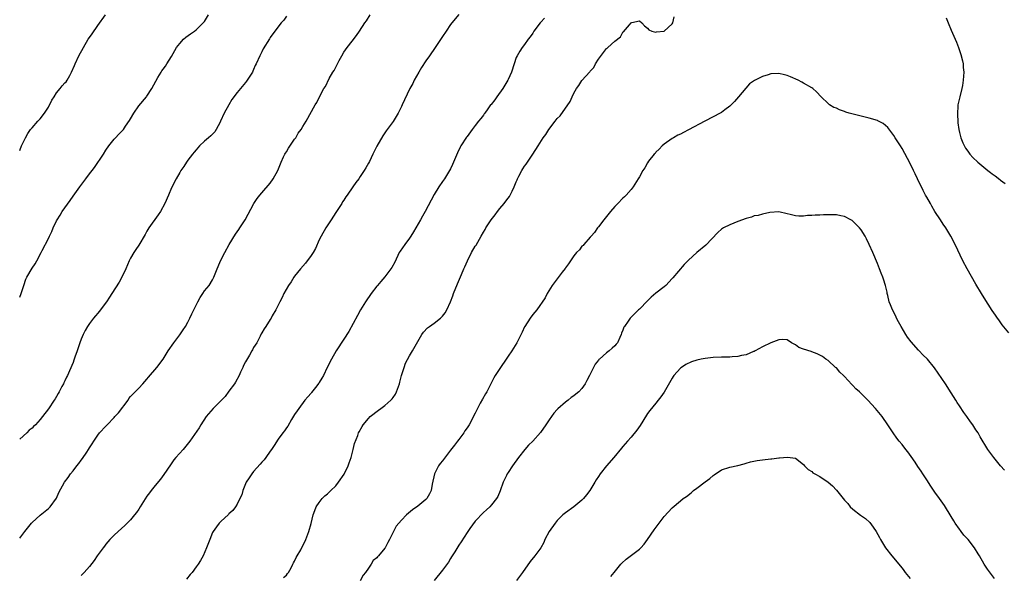
# Model space of a CAD drawing. Units: inches. Extents: x 2643000 to 2646000, y 1506000 to 1509000.
# Drawn here: x 2643000 to 2643240, y 1506518 to 1506654 of the extents above; entities that cross this region are included whole.
import ezdxf

# ---------------------------------------------------------------- set-up
doc = ezdxf.new("R2010")
doc.units = ezdxf.units.IN
doc.header["$MEASUREMENT"] = 0
doc.layers.add('LD26431506_10ft', color=100, linetype='Continuous')

msp = doc.modelspace()

# ---------------------------------------------------------------- linework, layer by layer
at = {"layer": 'LD26431506_10ft'}
for points, elevation in [([(2643107, 1506655.09), (2643105.29, 1506653), (2643105, 1506652.62), (2643103.88, 1506651), (2643103, 1506649.7), (2643101.26, 1506647), (2643099.89, 1506645), (2643099, 1506643.77), (2643097.9, 1506642.1), (2643097.24, 1506641), (2643096.14, 1506639), (2643095.76, 1506638.24), (2643095.1, 1506637), (2643093.73, 1506634.27), (2643093.2, 1506633), (2643093, 1506632.58), (2643092.19, 1506631), (2643091, 1506628.97), (2643089.32, 1506626.68), (2643089, 1506626.18), (2643088.51, 1506625.49), (2643087.05, 1506622.95), (2643086.07, 1506621), (2643085.24, 1506619.24), (2643085, 1506618.77), (2643084.35, 1506617.65), (2643083.96, 1506617), (2643083, 1506615.51), (2643082.62, 1506615), (2643081.88, 1506614.12), (2643081.16, 1506613), (2643079.77, 1506611), (2643079.44, 1506610.56), (2643079, 1506609.81), (2643078.67, 1506609.33), (2643078.49, 1506609), (2643077.53, 1506607.53), (2643077, 1506606.75), (2643075.92, 1506605), (2643074.59, 1506603), (2643073.44, 1506601), (2643073, 1506600.11), (2643072.05, 1506597.95), (2643071.48, 1506597), (2643071, 1506596.26), (2643069.61, 1506594.39), (2643068.42, 1506593), (2643067, 1506591.23), (2643066.83, 1506591), (2643066.12, 1506589.88), (2643065.52, 1506589), (2643064.4, 1506587), (2643063.98, 1506586.02), (2643063.4, 1506585), (2643062.4, 1506583), (2643061.55, 1506581.55), (2643061.25, 1506581), (2643061, 1506580.63), (2643059.98, 1506579), (2643059.58, 1506578.42), (2643059, 1506577.44), (2643058.84, 1506577.16), (2643058.57, 1506576.57), (2643057.76, 1506575), (2643057, 1506573.81), (2643056.71, 1506573.29), (2643056.56, 1506573), (2643055.97, 1506571.97), (2643055.24, 1506570.76), (2643055, 1506570.32), (2643054.57, 1506569.43), (2643054.39, 1506569), (2643053.82, 1506567.82), (2643053.44, 1506567), (2643052.59, 1506565.41), (2643052.31, 1506565), (2643051, 1506563.15), (2643050.08, 1506561.92), (2643049.14, 1506561), (2643049, 1506560.82), (2643047.12, 1506559), (2643045.44, 1506557), (2643044.14, 1506555), (2643043.72, 1506554.28), (2643041.43, 1506551), (2643039.83, 1506549), (2643038.08, 1506547), (2643037.59, 1506546.41), (2643036.74, 1506545.26), (2643035.16, 1506542.84), (2643034.31, 1506541.69), (2643033, 1506540.15), (2643032.05, 1506539), (2643031.62, 1506538.38), (2643031, 1506537.59), (2643029.39, 1506535), (2643029, 1506534.44), (2643028.43, 1506533.57), (2643028, 1506533), (2643027, 1506531.84), (2643025.59, 1506530.41), (2643023.97, 1506529), (2643023, 1506528.08), (2643021.94, 1506527), (2643021, 1506525.88), (2643020.63, 1506525.37), (2643020.31, 1506525), (2643018.87, 1506523), (2643018.11, 1506521.89), (2643017, 1506520.46), (2643015.74, 1506519), (2643015, 1506518.24)], 9870), ([(2643000, 1506621.86), (2643000.1, 1506622.1), (2643000.47, 1506623), (2643001, 1506624.19), (2643001.41, 1506625), (2643002, 1506626), (2643002.64, 1506627), (2643003, 1506627.44), (2643004.39, 1506629), (2643005, 1506629.61), (2643006.04, 1506631), (2643007, 1506632.49), (2643007.85, 1506634.15), (2643008.36, 1506635), (2643009, 1506635.93), (2643009.89, 1506637), (2643010.38, 1506637.62), (2643011, 1506638.35), (2643011.33, 1506638.67), (2643011.56, 1506639), (2643012.19, 1506640.19), (2643012.66, 1506641), (2643013.35, 1506642.65), (2643013.48, 1506643), (2643014.42, 1506645), (2643015.52, 1506647), (2643016.71, 1506649), (2643017, 1506649.46), (2643017.65, 1506650.35), (2643019, 1506652.36), (2643020.89, 1506655)], 9910), ([(2643000, 1506586.08), (2643000.38, 1506587), (2643000.99, 1506589), (2643001.52, 1506590.48), (2643001.76, 1506591), (2643003, 1506593.15), (2643003.75, 1506594.25), (2643004.21, 1506595), (2643005.25, 1506597), (2643005.47, 1506597.47), (2643007, 1506600.45), (2643007.25, 1506601), (2643007.83, 1506602.17), (2643008.17, 1506603), (2643009, 1506604.77), (2643009.12, 1506605), (2643009.86, 1506606.14), (2643010.38, 1506607), (2643011, 1506607.92), (2643012.32, 1506609.68), (2643013, 1506610.74), (2643014.63, 1506613), (2643015.66, 1506614.34), (2643016.1, 1506615), (2643017, 1506616.16), (2643017.63, 1506617), (2643018.24, 1506617.76), (2643020.42, 1506621), (2643021, 1506621.93), (2643021.74, 1506623), (2643023, 1506624.66), (2643023.32, 1506625), (2643024.17, 1506625.83), (2643025, 1506626.69), (2643025.27, 1506627), (2643025.78, 1506627.78), (2643026.79, 1506629.21), (2643027, 1506629.62), (2643027.8, 1506631), (2643029, 1506632.79), (2643030.88, 1506635), (2643031, 1506635.15), (2643032.22, 1506637), (2643033.17, 1506638.83), (2643033.69, 1506639.69), (2643034.45, 1506641), (2643034.67, 1506641.33), (2643035, 1506641.74), (2643035.52, 1506642.48), (2643035.86, 1506643), (2643037, 1506644.8), (2643038.23, 1506647), (2643039, 1506647.99), (2643039.94, 1506649), (2643040.48, 1506649.52), (2643041.63, 1506650.37), (2643042.56, 1506651), (2643043, 1506651.35), (2643044.7, 1506653), (2643045, 1506653.37), (2643046.02, 1506655)], 9900), ([(2643000, 1506527.3), (2643001.26, 1506529), (2643002.88, 1506531), (2643003, 1506531.12), (2643005, 1506532.98), (2643007, 1506534.61), (2643007.42, 1506535), (2643008.93, 1506537.07), (2643009.55, 1506538.45), (2643010.95, 1506541), (2643011.83, 1506542.17), (2643012.37, 1506543), (2643013, 1506543.74), (2643013.95, 1506545), (2643014.42, 1506545.58), (2643015, 1506546.39), (2643015.27, 1506546.73), (2643016.33, 1506548.33), (2643016.79, 1506549), (2643017, 1506549.37), (2643017.66, 1506550.34), (2643018.06, 1506551), (2643019, 1506552.45), (2643019.43, 1506553), (2643021, 1506554.68), (2643021.28, 1506555), (2643023, 1506556.75), (2643023.21, 1506557), (2643024.07, 1506557.93), (2643026.4, 1506561), (2643026.62, 1506561.38), (2643027, 1506561.87), (2643027.54, 1506562.46), (2643028.11, 1506563), (2643029, 1506563.95), (2643030.03, 1506565), (2643031, 1506566.13), (2643031.39, 1506566.61), (2643033.45, 1506569), (2643034.94, 1506571), (2643036.2, 1506573), (2643037.55, 1506575), (2643039, 1506576.94), (2643039.83, 1506578.17), (2643040.37, 1506579), (2643041, 1506580.03), (2643041.49, 1506581), (2643041.96, 1506582.04), (2643042.44, 1506583), (2643043, 1506584.18), (2643043.43, 1506585), (2643043.95, 1506586.05), (2643044.63, 1506587), (2643045, 1506587.63), (2643046.14, 1506589), (2643047, 1506590.37), (2643047.33, 1506591), (2643048.09, 1506593), (2643048.39, 1506593.61), (2643048.97, 1506595), (2643050.02, 1506597), (2643051.06, 1506598.94), (2643052.56, 1506601.44), (2643053, 1506602.06), (2643053.37, 1506602.63), (2643053.66, 1506603), (2643054.93, 1506605), (2643057.07, 1506609), (2643057.86, 1506610.14), (2643058.48, 1506611), (2643059, 1506611.58), (2643061, 1506613.93), (2643061.75, 1506615), (2643062.88, 1506617), (2643063.68, 1506619), (2643064.31, 1506620.31), (2643064.62, 1506621), (2643064.76, 1506621.24), (2643065, 1506621.6), (2643065.53, 1506622.47), (2643067, 1506624.65), (2643067.25, 1506625), (2643067.89, 1506626.11), (2643068.57, 1506627), (2643069, 1506627.74), (2643069.79, 1506629), (2643072.03, 1506633), (2643072.39, 1506633.61), (2643073.14, 1506635.14), (2643074.12, 1506637), (2643074.48, 1506637.52), (2643075.42, 1506639.42), (2643076.32, 1506641), (2643076.6, 1506641.4), (2643077, 1506642.21), (2643077.29, 1506642.71), (2643077.41, 1506643), (2643077.87, 1506643.87), (2643078.5, 1506645), (2643079, 1506645.85), (2643079.79, 1506647), (2643081, 1506648.59), (2643082.06, 1506649.94), (2643082.79, 1506651), (2643084.08, 1506653), (2643084.48, 1506653.52), (2643085.38, 1506655)], 9880), ([(2643065, 1506654.66), (2643064.34, 1506653.65), (2643063.74, 1506653), (2643061.65, 1506650.35), (2643061, 1506649.41), (2643060.84, 1506649.16), (2643059.34, 1506646.66), (2643059, 1506645.96), (2643058.49, 1506645), (2643057.59, 1506643), (2643057.39, 1506642.61), (2643057, 1506641.64), (2643056.8, 1506641.2), (2643056.7, 1506641), (2643055.43, 1506639), (2643055.23, 1506638.77), (2643055, 1506638.43), (2643053, 1506636.02), (2643051.68, 1506634.32), (2643050.94, 1506633.06), (2643049.82, 1506631), (2643048.95, 1506629.05), (2643048.81, 1506628.81), (2643047.89, 1506627), (2643047.54, 1506626.46), (2643046.55, 1506625.45), (2643046.02, 1506625), (2643045, 1506624.17), (2643043.82, 1506623), (2643043, 1506622.08), (2643042.52, 1506621.48), (2643042.1, 1506621), (2643041, 1506619.52), (2643040.63, 1506619), (2643040, 1506618), (2643039.3, 1506617), (2643039, 1506616.51), (2643038.16, 1506615), (2643037, 1506612.81), (2643036.24, 1506611), (2643035.37, 1506609), (2643034.31, 1506607), (2643033.78, 1506606.21), (2643031.5, 1506603), (2643031, 1506602.18), (2643030.57, 1506601.43), (2643029, 1506598.81), (2643028.3, 1506597.7), (2643027.79, 1506597), (2643027, 1506595.61), (2643026.7, 1506595), (2643025.89, 1506593), (2643025, 1506591.17), (2643024.22, 1506589.78), (2643022.47, 1506587), (2643021.87, 1506586.13), (2643021.14, 1506585), (2643019.37, 1506582.63), (2643019, 1506582.21), (2643018.46, 1506581.54), (2643017.99, 1506581), (2643017, 1506579.69), (2643016.53, 1506579), (2643015.99, 1506578.01), (2643015.5, 1506577), (2643015, 1506575.88), (2643014.68, 1506575), (2643014.53, 1506574.53), (2643013.98, 1506573), (2643013.47, 1506571.47), (2643013.21, 1506570.79), (2643013, 1506570.16), (2643012.13, 1506568.13), (2643011.61, 1506567), (2643011.39, 1506566.61), (2643011, 1506565.74), (2643010.74, 1506565.26), (2643010.65, 1506565), (2643010.3, 1506564.3), (2643009.61, 1506563), (2643009.38, 1506562.62), (2643009, 1506561.92), (2643008.64, 1506561.36), (2643008.42, 1506561), (2643007, 1506558.89), (2643005.58, 1506557), (2643005, 1506556.29), (2643003.83, 1506555), (2643003.4, 1506554.6), (2643003, 1506554.2), (2643002.34, 1506553.66), (2643001.73, 1506553), (2643000, 1506551.48)], 9890), ([(2643127.88, 1506654.12), (2643127, 1506653.17), (2643126.86, 1506653), (2643125.31, 1506651), (2643125.2, 1506650.8), (2643125, 1506650.54), (2643124.4, 1506649.6), (2643123.93, 1506649), (2643123, 1506647.72), (2643122.42, 1506647), (2643121.87, 1506646.13), (2643121.19, 1506645), (2643121, 1506644.55), (2643120.48, 1506643), (2643119.87, 1506641), (2643119, 1506639.21), (2643118.92, 1506639), (2643117.73, 1506637), (2643116.25, 1506635), (2643115.78, 1506634.22), (2643114.87, 1506633.12), (2643114.76, 1506633), (2643114.08, 1506632.08), (2643113.33, 1506631), (2643113.21, 1506630.79), (2643113, 1506630.51), (2643112.35, 1506629.65), (2643111.77, 1506629), (2643111, 1506627.96), (2643110.25, 1506627), (2643109, 1506625.34), (2643108.86, 1506625.14), (2643107.51, 1506623), (2643107.32, 1506622.68), (2643106.68, 1506621.32), (2643105.73, 1506619), (2643105.5, 1506618.5), (2643105, 1506617.44), (2643104.77, 1506617), (2643103.48, 1506615), (2643103, 1506614.32), (2643102.14, 1506613), (2643101, 1506611.16), (2643100.23, 1506609.77), (2643098.78, 1506607), (2643098.15, 1506605.85), (2643097.69, 1506605), (2643095.98, 1506602.02), (2643095.32, 1506601), (2643095, 1506600.54), (2643093.82, 1506599), (2643092.67, 1506597.33), (2643092.48, 1506597), (2643091.38, 1506594.62), (2643090.68, 1506593.32), (2643090.47, 1506593), (2643089, 1506591.1), (2643088.03, 1506589.97), (2643087.15, 1506589), (2643087, 1506588.81), (2643085.65, 1506587), (2643084.29, 1506585), (2643083.07, 1506583), (2643082.35, 1506581.65), (2643080.23, 1506577.77), (2643079, 1506575.84), (2643077.12, 1506573), (2643075.97, 1506571), (2643074.94, 1506569), (2643073.99, 1506567), (2643073.6, 1506566.4), (2643073, 1506565.3), (2643072.89, 1506565.11), (2643072.11, 1506564.11), (2643071.11, 1506562.89), (2643071, 1506562.72), (2643070.17, 1506561.83), (2643069.51, 1506561), (2643068, 1506559), (2643067.59, 1506558.41), (2643067, 1506557.47), (2643066.24, 1506556.24), (2643065.32, 1506554.68), (2643065, 1506554.26), (2643064.51, 1506553.49), (2643064.13, 1506553), (2643063, 1506551.48), (2643061.97, 1506549.97), (2643061.33, 1506549), (2643061, 1506548.54), (2643059.97, 1506547), (2643059.57, 1506546.43), (2643059, 1506545.91), (2643058.63, 1506545.37), (2643057, 1506543.62), (2643056.53, 1506543), (2643055.95, 1506542.05), (2643055.2, 1506541), (2643054.37, 1506539), (2643054.09, 1506537.91), (2643053.66, 1506537), (2643053, 1506535.66), (2643052.61, 1506535), (2643051.9, 1506534.1), (2643051, 1506533.31), (2643050.86, 1506533.14), (2643049, 1506531.42), (2643048.63, 1506531), (2643047.92, 1506530.08), (2643047.16, 1506529), (2643047, 1506528.68), (2643046.3, 1506527), (2643045.55, 1506525), (2643044.68, 1506523), (2643044.07, 1506521.93), (2643043.52, 1506521), (2643043, 1506520.34), (2643042.01, 1506519), (2643041.55, 1506518.45), (2643040.68, 1506517.32)], 9860), ([(2643064.28, 1506517.72), (2643065, 1506518.28), (2643065.27, 1506518.73), (2643065.48, 1506519), (2643066.14, 1506520.14), (2643066.56, 1506521), (2643066.69, 1506521.31), (2643067, 1506521.75), (2643067.35, 1506522.65), (2643067.61, 1506523), (2643068.53, 1506524.53), (2643069.73, 1506527), (2643070.46, 1506529), (2643071, 1506530.94), (2643071.5, 1506533), (2643071.9, 1506534.1), (2643072.26, 1506535), (2643073, 1506536.07), (2643073.72, 1506537), (2643074.36, 1506537.64), (2643075, 1506538.19), (2643075.82, 1506539), (2643077, 1506540.13), (2643077.72, 1506541), (2643079.09, 1506542.91), (2643080.05, 1506545), (2643080.27, 1506545.73), (2643080.74, 1506547), (2643081.29, 1506549), (2643081.59, 1506550.41), (2643082.4, 1506552.4), (2643082.58, 1506553), (2643082.7, 1506553.3), (2643083.43, 1506554.57), (2643083.72, 1506555), (2643085, 1506556.55), (2643085.41, 1506557), (2643087.41, 1506558.59), (2643087.96, 1506559), (2643089, 1506559.73), (2643090.46, 1506561), (2643090.72, 1506561.28), (2643091, 1506561.65), (2643091.55, 1506562.45), (2643091.85, 1506563), (2643092.56, 1506565), (2643092.63, 1506565.37), (2643093.06, 1506567), (2643093.65, 1506569), (2643094.01, 1506569.99), (2643095, 1506571.78), (2643095.72, 1506573), (2643097, 1506575.32), (2643097.97, 1506577), (2643098.41, 1506577.59), (2643099.4, 1506578.6), (2643099.89, 1506579), (2643101, 1506579.79), (2643102.55, 1506581), (2643103, 1506581.51), (2643103.67, 1506582.33), (2643104.06, 1506583), (2643104.96, 1506585), (2643105.54, 1506586.46), (2643105.74, 1506587), (2643106.66, 1506589.34), (2643107.63, 1506591.63), (2643108.23, 1506593), (2643108.48, 1506593.52), (2643109.08, 1506595), (2643110.11, 1506597), (2643111, 1506598.54), (2643111.19, 1506598.81), (2643112.47, 1506601), (2643113, 1506602), (2643113.39, 1506602.61), (2643113.61, 1506603), (2643114.89, 1506605), (2643115.82, 1506606.18), (2643116.4, 1506607), (2643117, 1506607.75), (2643118.06, 1506609), (2643118.47, 1506609.53), (2643119, 1506610.29), (2643119.33, 1506610.67), (2643119.52, 1506611), (2643119.99, 1506611.99), (2643120.51, 1506613), (2643121, 1506614.24), (2643121.24, 1506614.76), (2643121.33, 1506615), (2643121.66, 1506615.66), (2643122.34, 1506617), (2643122.6, 1506617.4), (2643123, 1506618.08), (2643123.42, 1506618.58), (2643125.02, 1506621), (2643126.3, 1506623), (2643127.53, 1506625), (2643128.21, 1506625.79), (2643128.91, 1506627), (2643130.48, 1506629), (2643131, 1506629.71), (2643131.66, 1506630.34), (2643134.16, 1506633.84), (2643134.58, 1506635), (2643135, 1506635.86), (2643135.64, 1506637), (2643136.25, 1506637.75), (2643137, 1506638.97), (2643138.9, 1506641.1), (2643139, 1506641.27), (2643139.88, 1506642.12), (2643140.29, 1506643), (2643141, 1506644.17), (2643143, 1506646.74), (2643143.17, 1506646.83), (2643143.31, 1506647), (2643145, 1506648.53), (2643146.4, 1506649.6), (2643147, 1506650.77), (2643147.15, 1506650.85), (2643148.57, 1506652.57), (2643149, 1506653.06), (2643149.12, 1506653.12), (2643151, 1506653.51), (2643151.57, 1506653), (2643152.27, 1506652.27), (2643153, 1506651.74), (2643153.34, 1506651.34), (2643154.03, 1506651), (2643155, 1506650.71), (2643155.2, 1506650.8), (2643157, 1506650.97), (2643159, 1506652.78), (2643159.15, 1506653), (2643159.51, 1506654.49)], 9850), ([(2643225.76, 1506654.24), (2643226.23, 1506653), (2643227, 1506651.23), (2643227.93, 1506649), (2643228.27, 1506648.27), (2643228.76, 1506647), (2643229.33, 1506645.33), (2643229.75, 1506643.75), (2643229.86, 1506643), (2643229.91, 1506642.09), (2643230.04, 1506641), (2643230.01, 1506640.01), (2643229.93, 1506639), (2643229.7, 1506637.7), (2643229.57, 1506637), (2643229.05, 1506635), (2643228.66, 1506633.34), (2643228.62, 1506633), (2643228.62, 1506632.62), (2643228.5, 1506631), (2643228.63, 1506628.63), (2643228.86, 1506627), (2643229, 1506626.29), (2643229.34, 1506625), (2643229.79, 1506623.79), (2643230.47, 1506622.47), (2643231, 1506621.72), (2643231.53, 1506621), (2643232.21, 1506620.21), (2643233.48, 1506619), (2643235.94, 1506617), (2643236.54, 1506616.54), (2643237, 1506616.16), (2643237.7, 1506615.7), (2643238.82, 1506614.82), (2643239, 1506614.67), (2643240.14, 1506613.86)], 9850), ([(2643241, 1506577.44), (2643239.39, 1506579.39), (2643238.56, 1506580.56), (2643238.28, 1506581), (2643237.75, 1506581.75), (2643237, 1506582.85), (2643235, 1506585.92), (2643234.35, 1506587), (2643233, 1506589.27), (2643230.84, 1506593), (2643229.81, 1506595), (2643227.93, 1506599), (2643226.85, 1506601), (2643225.63, 1506603), (2643225, 1506603.92), (2643224.34, 1506605), (2643223, 1506607.04), (2643222.29, 1506608.29), (2643221.91, 1506609), (2643221, 1506610.49), (2643220.75, 1506611), (2643220.11, 1506612.11), (2643219.73, 1506613), (2643219, 1506614.43), (2643218.74, 1506615), (2643218.16, 1506616.16), (2643217.79, 1506617), (2643217, 1506618.7), (2643215, 1506622.38), (2643214.59, 1506623), (2643213.99, 1506623.99), (2643213.34, 1506625), (2643213, 1506625.57), (2643211.51, 1506627.51), (2643211, 1506627.98), (2643210.43, 1506628.43), (2643209.13, 1506629.13), (2643209, 1506629.18), (2643207, 1506629.8), (2643206.02, 1506630.02), (2643202.09, 1506631), (2643201.27, 1506631.27), (2643201, 1506631.39), (2643199.79, 1506631.79), (2643199, 1506632.18), (2643198.39, 1506632.39), (2643197.35, 1506633), (2643197, 1506633.31), (2643195.27, 1506635), (2643194.18, 1506636.18), (2643193.23, 1506637), (2643193, 1506637.15), (2643191, 1506638.29), (2643190.58, 1506638.58), (2643189.71, 1506639), (2643187.84, 1506639.84), (2643187, 1506640.2), (2643186.37, 1506640.36), (2643185, 1506640.67), (2643183, 1506640.55), (2643182.34, 1506640.34), (2643181, 1506639.97), (2643179.02, 1506638.98), (2643177.86, 1506638.14), (2643176.93, 1506637.07), (2643175.17, 1506635), (2643174.2, 1506633.8), (2643173.37, 1506633), (2643173, 1506632.67), (2643171.82, 1506631.82), (2643171, 1506631.19), (2643170.69, 1506631), (2643169, 1506630.12), (2643166.92, 1506629), (2643163, 1506626.92), (2643161.71, 1506626.29), (2643161, 1506625.88), (2643160.39, 1506625.61), (2643159.33, 1506625), (2643159, 1506624.79), (2643157, 1506623.41), (2643156.55, 1506623), (2643155.81, 1506622.19), (2643155, 1506621.47), (2643154.81, 1506621.19), (2643154.62, 1506621), (2643153.25, 1506619.25), (2643153, 1506618.9), (2643152.34, 1506617.66), (2643151.87, 1506617), (2643151, 1506615.49), (2643150.74, 1506615), (2643149.48, 1506613), (2643149, 1506612.39), (2643147.81, 1506611), (2643147.41, 1506610.59), (2643147, 1506610.22), (2643145.76, 1506609), (2643145, 1506608.21), (2643143.98, 1506607), (2643143, 1506605.75), (2643142.36, 1506605), (2643141, 1506603.24), (2643140.79, 1506603), (2643140.09, 1506601.91), (2643139.22, 1506601), (2643139, 1506600.71), (2643137.44, 1506599), (2643137.26, 1506598.74), (2643137, 1506598.55), (2643136.37, 1506597.63), (2643135.71, 1506597), (2643135, 1506596.22), (2643134.25, 1506595), (2643133.76, 1506594.24), (2643133, 1506593.3), (2643132.89, 1506593.11), (2643132.18, 1506592.18), (2643131, 1506590.59), (2643129.74, 1506589), (2643128.53, 1506587), (2643128.07, 1506585.93), (2643126, 1506583), (2643125, 1506581.9), (2643124.39, 1506581), (2643123.08, 1506579), (2643123, 1506578.85), (2643122.42, 1506577.58), (2643121.11, 1506575), (2643120.34, 1506573.66), (2643119.91, 1506573), (2643119, 1506571.73), (2643118.52, 1506571), (2643117.12, 1506569), (2643115.88, 1506567), (2643115.57, 1506566.43), (2643113.8, 1506563), (2643113.5, 1506562.51), (2643112.76, 1506561.24), (2643112.24, 1506560.24), (2643111.55, 1506559), (2643111, 1506557.84), (2643109.49, 1506555), (2643109, 1506554.21), (2643108.49, 1506553.51), (2643108.19, 1506553), (2643107, 1506551.39), (2643106.7, 1506551), (2643105.94, 1506550.06), (2643105, 1506548.77), (2643103, 1506546.21), (2643102.43, 1506545.57), (2643102.06, 1506545), (2643101.04, 1506543), (2643100.48, 1506540.48), (2643100.23, 1506539), (2643099.87, 1506538.13), (2643099.23, 1506537), (2643099, 1506536.73), (2643097, 1506535.11), (2643095.73, 1506534.27), (2643094.23, 1506533), (2643093, 1506531.73), (2643092.36, 1506531), (2643091.75, 1506530.25), (2643090.12, 1506527), (2643089.7, 1506526.3), (2643089.08, 1506525), (2643089, 1506524.89), (2643087.41, 1506523), (2643087.2, 1506522.8), (2643087, 1506522.53), (2643086.13, 1506521.87), (2643085.61, 1506521), (2643085, 1506520.04), (2643084.28, 1506519), (2643083.69, 1506518.31), (2643083, 1506516.91)], 9840), ([(2643239.94, 1506543.94), (2643239, 1506544.95), (2643237.35, 1506547), (2643235.93, 1506549), (2643234.07, 1506552.07), (2643233.55, 1506553), (2643233, 1506553.79), (2643232.21, 1506555), (2643231.67, 1506555.67), (2643230.78, 1506557), (2643230.02, 1506558.02), (2643229, 1506559.65), (2643228.45, 1506560.45), (2643228.11, 1506561), (2643227, 1506562.82), (2643225.55, 1506565), (2643222.9, 1506568.9), (2643221.22, 1506571), (2643220.09, 1506572.09), (2643219.19, 1506573), (2643219, 1506573.18), (2643217.19, 1506575.19), (2643216.33, 1506576.33), (2643215.95, 1506577), (2643214.76, 1506579), (2643214.12, 1506580.12), (2643213.66, 1506581), (2643213.45, 1506581.45), (2643212.65, 1506583), (2643212.21, 1506584.21), (2643211.89, 1506585), (2643211.5, 1506586.5), (2643211.4, 1506587), (2643211.35, 1506587.35), (2643210.97, 1506588.97), (2643210.5, 1506590.5), (2643210.28, 1506591), (2643209.94, 1506591.94), (2643209.49, 1506593), (2643209, 1506594.32), (2643207.88, 1506597), (2643207.01, 1506599), (2643206.35, 1506600.35), (2643205.98, 1506601), (2643205, 1506602.5), (2643204.63, 1506603), (2643203.84, 1506603.84), (2643203, 1506604.67), (2643202.82, 1506604.82), (2643202.54, 1506605), (2643201, 1506605.82), (2643200.07, 1506605.93), (2643199, 1506606.17), (2643198.2, 1506606.2), (2643197, 1506606.16), (2643195.84, 1506606.16), (2643195, 1506606.13), (2643193.85, 1506606.15), (2643193, 1506606.05), (2643191.96, 1506606.04), (2643191, 1506605.88), (2643189.85, 1506605.85), (2643189, 1506605.93), (2643187.71, 1506606.29), (2643187, 1506606.42), (2643185, 1506606.92), (2643182.8, 1506606.8), (2643181, 1506606.38), (2643179.97, 1506606.03), (2643179, 1506605.94), (2643178.34, 1506605.66), (2643177, 1506605.32), (2643175, 1506604.53), (2643173, 1506603.77), (2643171.49, 1506603), (2643171, 1506602.73), (2643170.08, 1506601.92), (2643167.18, 1506598.82), (2643164.99, 1506597), (2643163, 1506595.12), (2643161.94, 1506594.07), (2643159.15, 1506590.85), (2643159, 1506590.65), (2643157.41, 1506589), (2643157, 1506588.61), (2643155, 1506587.09), (2643153.85, 1506586.15), (2643153, 1506585.2), (2643151, 1506583.16), (2643150.8, 1506583), (2643148.76, 1506581), (2643148.27, 1506580.27), (2643147.37, 1506579), (2643147.23, 1506578.77), (2643147, 1506578.08), (2643146.68, 1506577.32), (2643146.57, 1506577), (2643146.25, 1506576.25), (2643145.65, 1506575), (2643145.32, 1506574.68), (2643145, 1506574.23), (2643144.34, 1506573.66), (2643143.66, 1506573), (2643143, 1506572.55), (2643141.24, 1506571), (2643141.1, 1506570.9), (2643141, 1506570.75), (2643140.2, 1506569.8), (2643139.85, 1506569), (2643138.87, 1506567), (2643138.2, 1506565.8), (2643137.79, 1506565), (2643137, 1506563.8), (2643136.22, 1506563), (2643135.53, 1506562.47), (2643135, 1506562.02), (2643134.39, 1506561.61), (2643133.64, 1506561), (2643133, 1506560.54), (2643131.13, 1506558.87), (2643131, 1506558.72), (2643130.16, 1506557.84), (2643129.61, 1506557), (2643129, 1506556.2), (2643128.22, 1506555), (2643126.91, 1506553.09), (2643125, 1506551), (2643123.99, 1506550.01), (2643123.05, 1506549), (2643121.52, 1506547), (2643120.1, 1506545), (2643119, 1506543.37), (2643118.78, 1506543), (2643118.6, 1506542.6), (2643117.82, 1506541), (2643117.09, 1506538.91), (2643116.51, 1506537.49), (2643116.19, 1506537), (2643115, 1506535.44), (2643114.57, 1506535), (2643113.75, 1506534.25), (2643113, 1506533.63), (2643111, 1506531.45), (2643109.68, 1506529.68), (2643109, 1506528.74), (2643107.57, 1506526.43), (2643107, 1506525.63), (2643106.78, 1506525.22), (2643106, 1506524), (2643105.25, 1506522.75), (2643105, 1506522.39), (2643104.48, 1506521.52), (2643103, 1506519.5), (2643101, 1506517)], 9830), ([(2643237.54, 1506517.54), (2643235.8, 1506519.8), (2643235, 1506521.02), (2643233.88, 1506523), (2643233.54, 1506523.54), (2643232.69, 1506525), (2643231.12, 1506527), (2643230.08, 1506528.07), (2643229.4, 1506529), (2643229.21, 1506529.21), (2643229, 1506529.53), (2643227.94, 1506531), (2643227.58, 1506531.58), (2643227, 1506532.62), (2643225.34, 1506535.34), (2643224.16, 1506537), (2643223, 1506538.58), (2643222.01, 1506540.01), (2643221, 1506541.56), (2643220.03, 1506543), (2643219.65, 1506543.65), (2643218.85, 1506544.85), (2643218.16, 1506545.84), (2643217.23, 1506547.23), (2643216.4, 1506548.4), (2643215.9, 1506549), (2643215, 1506550.18), (2643214.33, 1506551), (2643213.75, 1506551.75), (2643212.86, 1506553), (2643211.53, 1506555), (2643210.15, 1506557), (2643208.54, 1506559), (2643206.67, 1506561), (2643204.61, 1506563), (2643203.77, 1506563.77), (2643203, 1506564.6), (2643202.79, 1506564.79), (2643201, 1506566.76), (2643200.74, 1506567), (2643199.86, 1506567.86), (2643199, 1506568.85), (2643198.78, 1506569), (2643197, 1506570.7), (2643196.46, 1506571), (2643195.64, 1506571.64), (2643194.33, 1506572.33), (2643193, 1506572.75), (2643192.83, 1506572.83), (2643191, 1506573.4), (2643189.87, 1506573.87), (2643189, 1506574.46), (2643188.04, 1506575), (2643187, 1506575.69), (2643185.78, 1506575.78), (2643185, 1506575.72), (2643183, 1506574.99), (2643181, 1506574.01), (2643179.25, 1506573), (2643179, 1506572.88), (2643178.83, 1506572.83), (2643177, 1506572.04), (2643175.91, 1506571.91), (2643175, 1506571.64), (2643173.59, 1506571.59), (2643173, 1506571.5), (2643171.49, 1506571.49), (2643171, 1506571.45), (2643169, 1506571.38), (2643167, 1506571.19), (2643166.08, 1506571), (2643165, 1506570.76), (2643163.68, 1506570.32), (2643162.31, 1506569.69), (2643161.29, 1506569), (2643161, 1506568.77), (2643159.41, 1506567), (2643159.24, 1506566.76), (2643159, 1506566.38), (2643157.06, 1506562.94), (2643156.22, 1506561.78), (2643155.61, 1506561), (2643155, 1506560.29), (2643153.52, 1506558.48), (2643153, 1506557.76), (2643152.7, 1506557.3), (2643151.17, 1506554.83), (2643150.34, 1506553.66), (2643149, 1506551.98), (2643148.12, 1506551), (2643147, 1506549.66), (2643146.68, 1506549.32), (2643144.78, 1506547), (2643143, 1506544.99), (2643141.44, 1506543), (2643141, 1506542.37), (2643140.46, 1506541.54), (2643140.16, 1506541), (2643138.96, 1506539), (2643138.11, 1506537.89), (2643137.4, 1506537), (2643137, 1506536.57), (2643135, 1506535.01), (2643133, 1506533.54), (2643132.7, 1506533.3), (2643132.38, 1506533), (2643131, 1506531.62), (2643130.49, 1506531), (2643129, 1506528.95), (2643127.99, 1506527), (2643127.68, 1506526.32), (2643127, 1506524.99), (2643125.51, 1506523), (2643124.38, 1506521.62), (2643122.52, 1506519), (2643121.04, 1506517)], 9820), ([(2643144.02, 1506517.98), (2643144.83, 1506519), (2643146.45, 1506521), (2643146.72, 1506521.28), (2643147.79, 1506522.21), (2643151, 1506524.66), (2643151.39, 1506525), (2643152.15, 1506525.85), (2643152.99, 1506527), (2643154.59, 1506529.41), (2643157, 1506532.62), (2643159, 1506534.77), (2643161, 1506536.41), (2643161.7, 1506537), (2643162.47, 1506537.53), (2643163.58, 1506538.42), (2643164.22, 1506539), (2643165, 1506539.55), (2643167, 1506541.04), (2643168.14, 1506541.86), (2643169, 1506542.62), (2643169.24, 1506542.76), (2643171, 1506544.01), (2643173, 1506544.67), (2643175, 1506545.05), (2643176.5, 1506545.5), (2643177, 1506545.59), (2643178.07, 1506545.93), (2643179.72, 1506546.28), (2643181, 1506546.48), (2643183, 1506546.71), (2643183.28, 1506546.72), (2643185, 1506546.91), (2643185.11, 1506546.89), (2643187.07, 1506547.07), (2643189, 1506546.87), (2643191, 1506545.32), (2643191.25, 1506545), (2643192.11, 1506544.11), (2643193, 1506543.57), (2643193.29, 1506543.29), (2643193.76, 1506543), (2643195, 1506542.37), (2643197.01, 1506541.01), (2643198.07, 1506540.07), (2643199.04, 1506539.04), (2643201, 1506536.59), (2643201.76, 1506535.76), (2643202.39, 1506535), (2643203, 1506534.38), (2643204.91, 1506532.91), (2643206.13, 1506532.13), (2643207.17, 1506531.17), (2643207.95, 1506530.05), (2643208.71, 1506529), (2643209.52, 1506527.52), (2643209.77, 1506527), (2643210.98, 1506524.98), (2643212.53, 1506523), (2643213, 1506522.45), (2643214.56, 1506520.56), (2643215, 1506519.99), (2643215.46, 1506519.46), (2643215.8, 1506519), (2643217, 1506517.53)], 9810)]:
    msp.add_lwpolyline(points, dxfattribs=dict(at, elevation=elevation))

doc.saveas('drawing.dxf')
